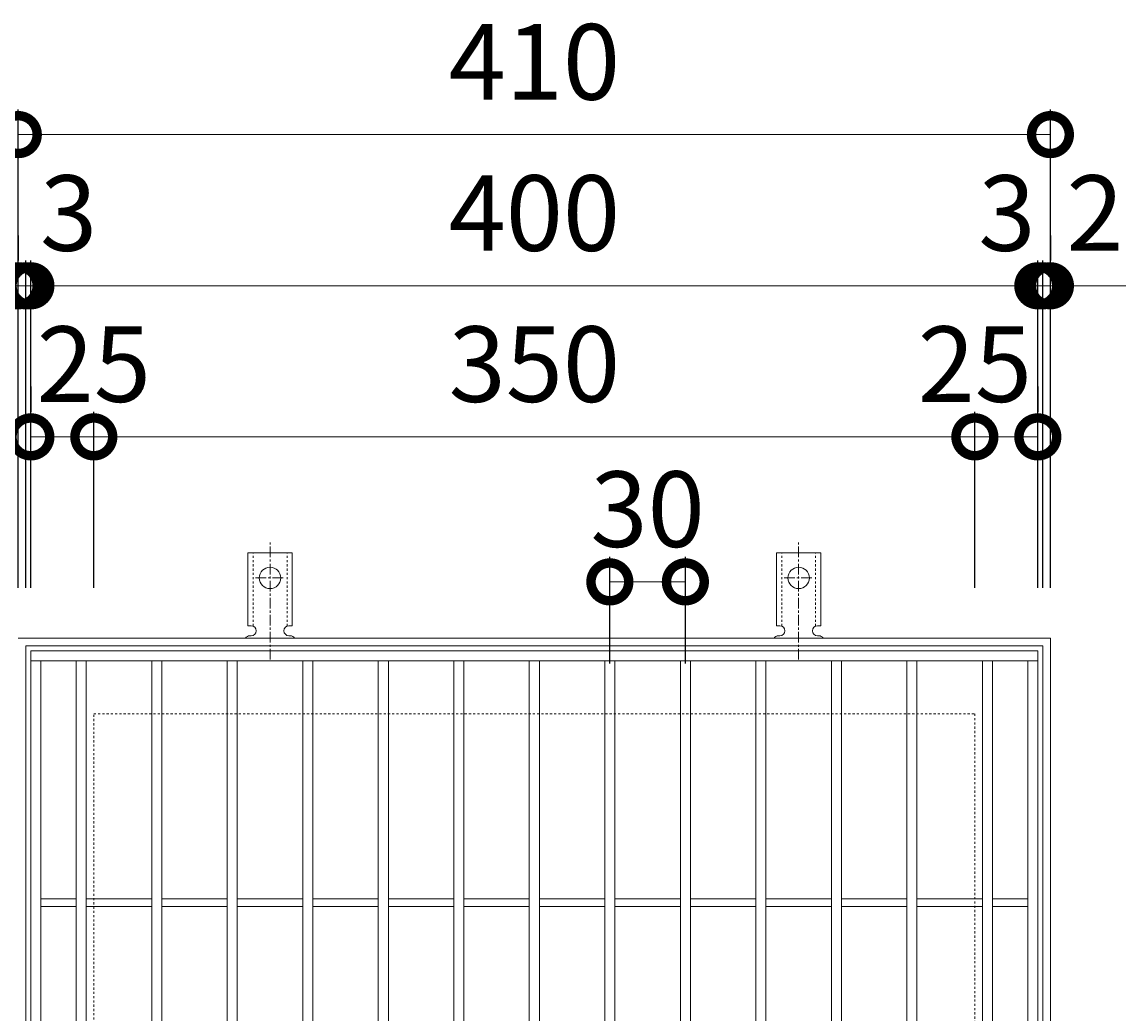
# Model space of a CAD drawing. Units: millimetres. Extents: x -462 to 502, y -160 to 1211.
# Drawn here: x -171 to 267, y 818 to 1211 of the extents above; entities that cross this region are included whole.
import ezdxf

# ---------------------------------------------------------------- set-up
doc = ezdxf.new("R2010")
doc.units = ezdxf.units.MM
doc.linetypes.add('中心線（短）', pattern=[6.773333, 4.233333, -0.846667, 0.846667, -0.846667])
doc.linetypes.add('点線（標準）', pattern=[1.693333, 0.846667, -0.846667])
for name, color, linetype in [('(K)アンカー', 3, 'Continuous'), ('(K)受枠', 2, 'Continuous'), ('(K)寸法', 7, 'Continuous'), ('(K)蓋', 3, 'Continuous')]:
    doc.layers.add(name, color=color, linetype=linetype)
doc.styles.add('(K)MSゴシック', font='MS Gothic.ttf')
doc.dimstyles.new('KAD-1', dxfattribs={"dimtxt": 3, "dimasz": 3, "dimexe": 1, "dimexo": 2, "dimgap": 1, "dimtad": 1, "dimdec": 1, "dimdsep": 46, "dimtxsty": '(K)MSゴシック', "dimblk": 'DOTSMALL', "dimcen": 0, "dimclrd": 7, "dimclre": 256, "dimclrt": 2, "dimadec": 1, "dimazin": 0, "dimtfac": 1, "dimtdec": 1, "dimtmove": 0, "dimatfit": 3, "dimldrblk": 'DOTSMALL', "dimfxl": 1, "dimtfill": 1, "dimlwd": 9, "dimlwe": -1, "dimarcsym": 0})

# ---------------------------------------------------------------- blocks, each defined once
blk = doc.blocks.new('_DotSmall')
at = {"color": 0, "linetype": 'ByBlock', "const_width": 0.5}
blk.add_lwpolyline([(-0.0625, 0, 1), (0.0625, 0, 1)], format="xyb", close=True, dxfattribs=at)
blk = doc.blocks.new('*D35')
at = {"layer": '(K)寸法', "transparency": 16777216}
for p, q in [((-172.79, 986.76), (-172.79, 1176.81)), ((237.21, 986.76), (237.21, 1176.81))]:
    blk.add_line(p, q, dxfattribs=at)
at = {"layer": '(K)寸法', "color": 7, "lineweight": 9, "transparency": 16777216}
blk.add_line((-172.79, 1166.81), (237.21, 1166.81), dxfattribs=at)
at = {"layer": 'Defpoints', "color": 0, "transparency": 16777216}
for p in [(237.21, 1166.81), (-172.79, 966.76), (237.21, 966.76)]:
    blk.add_point(p, dxfattribs=at)
at = {"layer": '(K)寸法', "color": 7, "lineweight": 9, "transparency": 16777216, "xscale": 30, "yscale": 30, "zscale": 30, "rotation": 180}
blk.add_blockref('_DotSmall', (-172.79, 1166.81), dxfattribs=at)
at = {"layer": '(K)寸法', "color": 7, "lineweight": 9, "transparency": 16777216, "xscale": 30, "yscale": 30, "zscale": 30}
blk.add_blockref('_DotSmall', (237.21, 1166.81), dxfattribs=at)
at = {"layer": '(K)寸法', "color": 2, "lineweight": 9, "transparency": 16777216, "insert": (32.21, 1191.81), "char_height": 30, "attachment_point": 5, "style": '(K)MSゴシック', "bg_fill": 3, "box_fill_scale": 1.1, "bg_fill_color": 256, "bg_fill_true_color": 13158600, "bg_fill_transparency": 0}
blk.add_mtext('410', dxfattribs=at)
blk = doc.blocks.new('*D36')
at = {"layer": '(K)寸法', "transparency": 16777216}
for p, q in [((-172.79, 1126.76), (-172.79, 1116.76)), ((-169.79, 986.76), (-169.79, 1116.76))]:
    blk.add_line(p, q, dxfattribs=at)
at = {"layer": '(K)寸法', "color": 7, "lineweight": 9, "transparency": 16777216}
for p, q in [((-172.79, 1106.76), (-202.79, 1106.76)), ((-172.79, 1106.76), (-169.79, 1106.76)), ((-169.79, 1106.76), (-139.79, 1106.76))]:
    blk.add_line(p, q, dxfattribs=at)
at = {"layer": 'Defpoints', "color": 0, "transparency": 16777216}
for p in [(-172.79, 1106.76), (-169.79, 1106.76), (-169.79, 966.76)]:
    blk.add_point(p, dxfattribs=at)
at = {"layer": '(K)寸法', "color": 7, "lineweight": 9, "transparency": 16777216, "xscale": 30, "yscale": 30, "zscale": 30}
blk.add_blockref('_DotSmall', (-172.79, 1106.76), dxfattribs=at)
at = {"layer": '(K)寸法', "color": 7, "lineweight": 9, "transparency": 16777216, "xscale": 30, "yscale": 30, "zscale": 30, "rotation": 180}
blk.add_blockref('_DotSmall', (-169.79, 1106.76), dxfattribs=at)
at = {"layer": '(K)寸法', "color": 2, "lineweight": 9, "transparency": 16777216, "insert": (-152.79, 1131.76), "char_height": 30, "attachment_point": 5, "style": '(K)MSゴシック', "bg_fill": 3, "box_fill_scale": 1.1, "bg_fill_color": 256, "bg_fill_true_color": 13158600, "bg_fill_transparency": 0}
blk.add_mtext('3', dxfattribs=at)
blk = doc.blocks.new('*D37')
at = {"layer": '(K)寸法', "transparency": 16777216}
for p, q in [((-169.79, 986.76), (-169.79, 1116.76)), ((-167.79, 986.76), (-167.79, 1116.76))]:
    blk.add_line(p, q, dxfattribs=at)
at = {"layer": '(K)寸法', "color": 7, "lineweight": 9, "transparency": 16777216}
for p, q in [((-169.79, 1106.76), (-199.79, 1106.76)), ((-169.79, 1106.76), (-167.79, 1106.76)), ((-167.79, 1106.76), (-137.79, 1106.76))]:
    blk.add_line(p, q, dxfattribs=at)
at = {"layer": 'Defpoints', "color": 0, "transparency": 16777216}
for p in [(-167.79, 1106.76), (-169.79, 966.76), (-167.79, 966.76)]:
    blk.add_point(p, dxfattribs=at)
at = {"layer": '(K)寸法', "color": 7, "lineweight": 9, "transparency": 16777216, "xscale": 30, "yscale": 30, "zscale": 30}
blk.add_blockref('_DotSmall', (-169.79, 1106.76), dxfattribs=at)
at = {"layer": '(K)寸法', "color": 7, "lineweight": 9, "transparency": 16777216, "xscale": 30, "yscale": 30, "zscale": 30, "rotation": 180}
blk.add_blockref('_DotSmall', (-167.79, 1106.76), dxfattribs=at)
at = {"layer": '(K)寸法', "color": 2, "lineweight": 9, "transparency": 16777216, "insert": (-187.79, 1131.76), "char_height": 30, "attachment_point": 5, "style": '(K)MSゴシック', "bg_fill": 3, "box_fill_scale": 1.1, "bg_fill_color": 256, "bg_fill_true_color": 13158600, "bg_fill_transparency": 0}
blk.add_mtext('2', dxfattribs=at)
blk = doc.blocks.new('*D38')
at = {"layer": '(K)寸法', "transparency": 16777216}
for p, q in [((-167.79, 986.76), (-167.79, 1116.76)), ((232.21, 986.76), (232.21, 1116.76))]:
    blk.add_line(p, q, dxfattribs=at)
at = {"layer": '(K)寸法', "color": 7, "lineweight": 9, "transparency": 16777216}
blk.add_line((-167.79, 1106.76), (232.21, 1106.76), dxfattribs=at)
at = {"layer": 'Defpoints', "color": 0, "transparency": 16777216}
for p in [(232.21, 1106.76), (-167.79, 966.76), (232.21, 966.76)]:
    blk.add_point(p, dxfattribs=at)
at = {"layer": '(K)寸法', "color": 7, "lineweight": 9, "transparency": 16777216, "xscale": 30, "yscale": 30, "zscale": 30, "rotation": 180}
blk.add_blockref('_DotSmall', (-167.79, 1106.76), dxfattribs=at)
at = {"layer": '(K)寸法', "color": 7, "lineweight": 9, "transparency": 16777216, "xscale": 30, "yscale": 30, "zscale": 30}
blk.add_blockref('_DotSmall', (232.21, 1106.76), dxfattribs=at)
at = {"layer": '(K)寸法', "color": 2, "lineweight": 9, "transparency": 16777216, "insert": (32.21, 1131.76), "char_height": 30, "attachment_point": 5, "style": '(K)MSゴシック', "bg_fill": 3, "box_fill_scale": 1.1, "bg_fill_color": 256, "bg_fill_true_color": 13158600, "bg_fill_transparency": 0}
blk.add_mtext('400', dxfattribs=at)
blk = doc.blocks.new('*D39')
at = {"layer": '(K)寸法', "transparency": 16777216}
for p, q in [((232.21, 986.76), (232.21, 1116.76)), ((234.21, 986.76), (234.21, 1116.76))]:
    blk.add_line(p, q, dxfattribs=at)
at = {"layer": '(K)寸法', "color": 7, "lineweight": 9, "transparency": 16777216}
for p, q in [((232.21, 1106.76), (202.21, 1106.76)), ((232.21, 1106.76), (234.21, 1106.76)), ((234.21, 1106.76), (264.21, 1106.76))]:
    blk.add_line(p, q, dxfattribs=at)
at = {"layer": 'Defpoints', "color": 0, "transparency": 16777216}
for p in [(234.21, 1106.76), (232.21, 966.76), (234.21, 966.76)]:
    blk.add_point(p, dxfattribs=at)
at = {"layer": '(K)寸法', "color": 7, "lineweight": 9, "transparency": 16777216, "xscale": 30, "yscale": 30, "zscale": 30}
blk.add_blockref('_DotSmall', (232.21, 1106.76), dxfattribs=at)
at = {"layer": '(K)寸法', "color": 7, "lineweight": 9, "transparency": 16777216, "xscale": 30, "yscale": 30, "zscale": 30, "rotation": 180}
blk.add_blockref('_DotSmall', (234.21, 1106.76), dxfattribs=at)
at = {"layer": '(K)寸法', "color": 2, "lineweight": 9, "transparency": 16777216, "insert": (254.95, 1131.76), "char_height": 30, "attachment_point": 5, "style": '(K)MSゴシック', "bg_fill": 3, "box_fill_scale": 1.1, "bg_fill_color": 256, "bg_fill_true_color": 13158600, "bg_fill_transparency": 0}
blk.add_mtext('2', dxfattribs=at)
blk = doc.blocks.new('*D40')
at = {"layer": '(K)寸法', "transparency": 16777216}
for p, q in [((237.21, 1126.76), (237.21, 1116.76)), ((234.21, 986.76), (234.21, 1116.76))]:
    blk.add_line(p, q, dxfattribs=at)
at = {"layer": '(K)寸法', "color": 7, "lineweight": 9, "transparency": 16777216}
for p, q in [((234.21, 1106.76), (204.21, 1106.76)), ((234.21, 1106.76), (237.21, 1106.76)), ((237.21, 1106.76), (267.21, 1106.76))]:
    blk.add_line(p, q, dxfattribs=at)
at = {"layer": 'Defpoints', "color": 0, "transparency": 16777216}
for p in [(237.21, 1106.76), (237.21, 1106.76), (234.21, 966.76)]:
    blk.add_point(p, dxfattribs=at)
at = {"layer": '(K)寸法', "color": 7, "lineweight": 9, "transparency": 16777216, "xscale": 30, "yscale": 30, "zscale": 30}
blk.add_blockref('_DotSmall', (234.21, 1106.76), dxfattribs=at)
at = {"layer": '(K)寸法', "color": 7, "lineweight": 9, "transparency": 16777216, "xscale": 30, "yscale": 30, "zscale": 30, "rotation": 180}
blk.add_blockref('_DotSmall', (237.21, 1106.76), dxfattribs=at)
at = {"layer": '(K)寸法', "color": 2, "lineweight": 9, "transparency": 16777216, "insert": (219.95, 1131.76), "char_height": 30, "attachment_point": 5, "style": '(K)MSゴシック', "bg_fill": 3, "box_fill_scale": 1.1, "bg_fill_color": 256, "bg_fill_true_color": 13158600, "bg_fill_transparency": 0}
blk.add_mtext('3', dxfattribs=at)
blk = doc.blocks.new('*D41')
at = {"layer": '(K)寸法', "transparency": 16777216}
for p, q in [((-167.79, 1066.76), (-167.79, 1056.76)), ((-142.79, 986.76), (-142.79, 1056.76))]:
    blk.add_line(p, q, dxfattribs=at)
at = {"layer": '(K)寸法', "color": 7, "lineweight": 9, "transparency": 16777216}
blk.add_line((-167.79, 1046.76), (-142.79, 1046.76), dxfattribs=at)
at = {"layer": 'Defpoints', "color": 0, "transparency": 16777216}
for p in [(-167.79, 1046.76), (-142.79, 1046.76), (-142.79, 966.76)]:
    blk.add_point(p, dxfattribs=at)
at = {"layer": '(K)寸法', "color": 7, "lineweight": 9, "transparency": 16777216, "xscale": 30, "yscale": 30, "zscale": 30, "rotation": 180}
blk.add_blockref('_DotSmall', (-167.79, 1046.76), dxfattribs=at)
at = {"layer": '(K)寸法', "color": 7, "lineweight": 9, "transparency": 16777216, "xscale": 30, "yscale": 30, "zscale": 30}
blk.add_blockref('_DotSmall', (-142.79, 1046.76), dxfattribs=at)
at = {"layer": '(K)寸法', "color": 2, "lineweight": 9, "transparency": 16777216, "insert": (-142.79, 1071.76), "char_height": 30, "attachment_point": 5, "style": '(K)MSゴシック', "bg_fill": 3, "box_fill_scale": 1.1, "bg_fill_color": 256, "bg_fill_true_color": 13158600, "bg_fill_transparency": 0}
blk.add_mtext('25', dxfattribs=at)
blk = doc.blocks.new('*D42')
at = {"layer": '(K)寸法', "transparency": 16777216}
for p, q in [((-142.79, 986.76), (-142.79, 1056.76)), ((207.21, 986.76), (207.21, 1056.76))]:
    blk.add_line(p, q, dxfattribs=at)
at = {"layer": '(K)寸法', "color": 7, "lineweight": 9, "transparency": 16777216}
blk.add_line((-142.79, 1046.76), (207.21, 1046.76), dxfattribs=at)
at = {"layer": 'Defpoints', "color": 0, "transparency": 16777216}
for p in [(207.21, 1046.76), (-142.79, 966.76), (207.21, 966.76)]:
    blk.add_point(p, dxfattribs=at)
at = {"layer": '(K)寸法', "color": 7, "lineweight": 9, "transparency": 16777216, "xscale": 30, "yscale": 30, "zscale": 30, "rotation": 180}
blk.add_blockref('_DotSmall', (-142.79, 1046.76), dxfattribs=at)
at = {"layer": '(K)寸法', "color": 7, "lineweight": 9, "transparency": 16777216, "xscale": 30, "yscale": 30, "zscale": 30}
blk.add_blockref('_DotSmall', (207.21, 1046.76), dxfattribs=at)
at = {"layer": '(K)寸法', "color": 2, "lineweight": 9, "transparency": 16777216, "insert": (32.21, 1071.76), "char_height": 30, "attachment_point": 5, "style": '(K)MSゴシック', "bg_fill": 3, "box_fill_scale": 1.1, "bg_fill_color": 256, "bg_fill_true_color": 13158600, "bg_fill_transparency": 0}
blk.add_mtext('350', dxfattribs=at)
blk = doc.blocks.new('*D43')
at = {"layer": '(K)寸法', "transparency": 16777216}
for p, q in [((232.21, 1066.76), (232.21, 1056.76)), ((207.21, 986.76), (207.21, 1056.76))]:
    blk.add_line(p, q, dxfattribs=at)
at = {"layer": '(K)寸法', "color": 7, "lineweight": 9, "transparency": 16777216}
blk.add_line((207.21, 1046.76), (232.21, 1046.76), dxfattribs=at)
at = {"layer": 'Defpoints', "color": 0, "transparency": 16777216}
for p in [(232.21, 1046.76), (232.21, 1046.76), (207.21, 966.76)]:
    blk.add_point(p, dxfattribs=at)
at = {"layer": '(K)寸法', "color": 7, "lineweight": 9, "transparency": 16777216, "xscale": 30, "yscale": 30, "zscale": 30, "rotation": 180}
blk.add_blockref('_DotSmall', (207.21, 1046.76), dxfattribs=at)
at = {"layer": '(K)寸法', "color": 7, "lineweight": 9, "transparency": 16777216, "xscale": 30, "yscale": 30, "zscale": 30}
blk.add_blockref('_DotSmall', (232.21, 1046.76), dxfattribs=at)
at = {"layer": '(K)寸法', "color": 2, "lineweight": 9, "transparency": 16777216, "insert": (207.21, 1071.76), "char_height": 30, "attachment_point": 5, "style": '(K)MSゴシック', "bg_fill": 3, "box_fill_scale": 1.1, "bg_fill_color": 256, "bg_fill_true_color": 13158600, "bg_fill_transparency": 0}
blk.add_mtext('25', dxfattribs=at)
blk = doc.blocks.new('*D31')
at = {"layer": '(K)寸法', "transparency": 16777216}
for p, q in [((62.21, 956.76), (62.21, 999.17)), ((92.21, 956.76), (92.21, 999.17))]:
    blk.add_line(p, q, dxfattribs=at)
at = {"layer": '(K)寸法', "color": 7, "lineweight": 9, "transparency": 16777216}
blk.add_line((62.21, 989.17), (92.21, 989.17), dxfattribs=at)
at = {"layer": 'Defpoints', "color": 0, "transparency": 16777216}
for p in [(92.21, 989.17), (62.21, 936.76), (92.21, 936.76)]:
    blk.add_point(p, dxfattribs=at)
at = {"layer": '(K)寸法', "color": 7, "lineweight": 9, "transparency": 16777216, "xscale": 30, "yscale": 30, "zscale": 30, "rotation": 180}
blk.add_blockref('_DotSmall', (62.21, 989.17), dxfattribs=at)
at = {"layer": '(K)寸法', "color": 7, "lineweight": 9, "transparency": 16777216, "xscale": 30, "yscale": 30, "zscale": 30}
blk.add_blockref('_DotSmall', (92.21, 989.17), dxfattribs=at)
at = {"layer": '(K)寸法', "color": 2, "lineweight": 9, "transparency": 16777216, "insert": (77.21, 1014.17), "char_height": 30, "attachment_point": 5, "style": '(K)MSゴシック', "bg_fill": 3, "box_fill_scale": 1.1, "bg_fill_color": 256, "bg_fill_true_color": 13158600, "bg_fill_transparency": 0}
blk.add_mtext('30', dxfattribs=at)

msp = doc.modelspace()

# ---------------------------------------------------------------- linework, layer by layer
at = {"layer": '(K)アンカー', "color": 7, "linetype": '中心線（短）', "lineweight": 9}
for p, q in [((-72.79, 958.29), (-72.79, 1005.69)), ((137.21, 958.29), (137.21, 1005.69)), ((-78.56, 990.76), (-67.01, 990.76)), ((131.44, 990.76), (142.99, 990.76))]:
    msp.add_line(p, q, dxfattribs=at)
at = {"layer": '(K)アンカー', "color": 3, "linetype": 'Continuous', "lineweight": 9}
for p, q in [((-81.54, 971.76), (-81.54, 1000.76)), ((-64.04, 1000.76), (-81.54, 1000.76)), ((-64.04, 971.76), (-64.04, 1000.76)), ((128.46, 971.76), (128.46, 1000.76)), ((145.96, 1000.76), (128.46, 1000.76)), ((145.96, 971.76), (145.96, 1000.76)), ((-81.54, 971.76), (-80.29, 971.76)), ((-64.04, 971.76), (-65.29, 971.76)), ((128.46, 971.76), (129.71, 971.76)), ((145.96, 971.76), (144.71, 971.76)), ((-80.79, 967.76), (-80.29, 967.76)), ((-65.29, 967.76), (-64.78, 967.76)), ((129.21, 967.76), (129.71, 967.76)), ((144.71, 967.76), (145.22, 967.76))]:
    msp.add_line(p, q, dxfattribs=at)
at = {"layer": '(K)アンカー', "color": 3, "linetype": '点線（標準）', "lineweight": 9}
for p, q in [((-79.54, 971.61), (-79.54, 1000.76)), ((-66.04, 971.61), (-66.04, 1000.76)), ((130.46, 971.61), (130.46, 1000.76)), ((143.96, 971.61), (143.96, 1000.76))]:
    msp.add_line(p, q, dxfattribs=at)
at = {"layer": '(K)アンカー', "color": 3, "linetype": 'Continuous', "lineweight": 9}
for centre in [(-72.79, 990.76), (137.21, 990.76)]:
    msp.add_circle(centre, 4.25, dxfattribs=at)
for centre, start, end in [((-80.29, 969.76), 270, 90), ((-65.29, 969.76), 90, 269.8667), ((129.71, 969.76), 270, 90), ((144.71, 969.76), 90, 269.8667), ((-80.79, 965.76), 90.276, 150.0005), ((-64.79, 965.76), 29.9993, 89.7584), ((129.21, 965.76), 90.276, 150.0005), ((145.21, 965.76), 29.9993, 89.7584)]:
    msp.add_arc(centre, 2, start, end, dxfattribs=at)
at = {"layer": '(K)受枠', "color": 2, "linetype": 'Continuous', "lineweight": 9}
for p, q in [((-172.79, 966.76), (237.21, 966.76)), ((237.21, 966.76), (237.21, 556.76)), ((-169.79, 559.76), (-169.79, 963.76)), ((-169.79, 963.76), (234.21, 963.76)), ((234.21, 963.76), (234.21, 559.76))]:
    msp.add_line(p, q, dxfattribs=at)
at = {"layer": '(K)受枠', "color": 2, "linetype": '点線（標準）', "lineweight": 9}
for p, q in [((-142.79, 586.76), (-142.79, 936.76)), ((-142.79, 936.76), (207.21, 936.76)), ((207.21, 936.76), (207.21, 586.76))]:
    msp.add_line(p, q, dxfattribs=at)
at = {"layer": '(K)蓋', "color": 3, "linetype": 'Continuous', "lineweight": 9}
for p, q in [((-167.79, 561.76), (-167.79, 961.76)), ((-167.79, 961.76), (232.21, 961.76)), ((232.21, 961.76), (232.21, 561.76)), ((-167.79, 957.76), (232.21, 957.76)), ((-163.79, 565.76), (-163.79, 957.76)), ((-149.79, 565.76), (-149.79, 957.76)), ((-145.79, 565.76), (-145.79, 957.76)), ((-119.79, 565.76), (-119.79, 957.76)), ((-115.79, 565.76), (-115.79, 957.76)), ((-89.79, 565.76), (-89.79, 957.76)), ((-85.79, 565.76), (-85.79, 957.76)), ((-59.79, 565.76), (-59.79, 957.76)), ((-55.79, 565.76), (-55.79, 957.76)), ((-29.79, 565.76), (-29.79, 957.76)), ((-25.79, 565.76), (-25.79, 957.76)), ((0.21, 565.76), (0.21, 957.76)), ((4.21, 565.76), (4.21, 957.76)), ((30.21, 565.76), (30.21, 957.76)), ((34.21, 565.76), (34.21, 957.76)), ((60.21, 565.76), (60.21, 957.76)), ((64.21, 565.76), (64.21, 957.76)), ((90.21, 565.76), (90.21, 957.76)), ((94.21, 565.76), (94.21, 957.76)), ((120.21, 565.76), (120.21, 957.76)), ((124.21, 565.76), (124.21, 957.76)), ((150.21, 565.76), (150.21, 957.76)), ((154.21, 565.76), (154.21, 957.76)), ((180.21, 565.76), (180.21, 957.76)), ((184.21, 565.76), (184.21, 957.76)), ((210.21, 565.76), (210.21, 957.76)), ((214.21, 565.76), (214.21, 957.76)), ((228.21, 565.76), (228.21, 957.76)), ((-163.79, 863.26), (-149.79, 863.26)), ((-163.79, 860.26), (-149.79, 860.26)), ((-145.79, 863.26), (-119.79, 863.26)), ((-145.79, 860.26), (-119.79, 860.26)), ((-115.79, 863.26), (-89.79, 863.26)), ((-115.79, 860.26), (-89.79, 860.26)), ((-85.79, 863.26), (-59.79, 863.26)), ((-85.79, 860.26), (-59.79, 860.26)), ((-55.79, 863.26), (-29.79, 863.26)), ((-55.79, 860.26), (-29.79, 860.26)), ((-25.79, 863.26), (0.21, 863.26)), ((-25.79, 860.26), (0.21, 860.26)), ((4.21, 863.26), (30.21, 863.26)), ((4.21, 860.26), (30.21, 860.26)), ((34.21, 863.26), (60.21, 863.26)), ((34.21, 860.26), (60.21, 860.26)), ((64.21, 863.26), (90.21, 863.26)), ((64.21, 860.26), (90.21, 860.26)), ((94.21, 863.26), (120.21, 863.26)), ((94.21, 860.26), (120.21, 860.26)), ((124.21, 863.26), (150.21, 863.26)), ((124.21, 860.26), (150.21, 860.26)), ((154.21, 863.26), (180.21, 863.26)), ((154.21, 860.26), (180.21, 860.26)), ((184.21, 863.26), (210.21, 863.26)), ((184.21, 860.26), (210.21, 860.26)), ((214.21, 863.26), (228.21, 863.26)), ((214.21, 860.26), (228.21, 860.26))]:
    msp.add_line(p, q, dxfattribs=at)

# ---------------------------------------------------------------- next in the draw order: dimensions: what is measured, and where the dimension line sits
at = {"layer": '(K)寸法', "lineweight": 9}
dim = msp.add_linear_dim(base=(237.21, 1166.81), p1=(-172.79, 966.76), p2=(237.21, 966.76), dimstyle='KAD-1', dxfattribs=at)
dim.commit()
dim.dimension.update_dxf_attribs({"geometry": '*D35', "text_midpoint": (32.21, 1191.81)})

# ---------------------------------------------------------------- next in the draw order: dimensions: what is measured, and where the dimension line sits
dim = msp.add_linear_dim(base=(-169.79, 1106.76), p1=(-172.79, 1106.76), p2=(-169.79, 966.76), dimstyle='KAD-1', override={"dimtmove": 1}, dxfattribs=at)
dim.commit()
dim.dimension.update_dxf_attribs({"geometry": '*D36', "text_midpoint": (-152.79, 1106.76), "dimtype": 160})

# ---------------------------------------------------------------- next in the draw order: dimensions: what is measured, and where the dimension line sits
dim = msp.add_linear_dim(base=(-167.79, 1106.76), p1=(-169.79, 966.76), p2=(-167.79, 966.76), dimstyle='KAD-1', override={"dimtmove": 1}, dxfattribs=at)
dim.commit()
dim.dimension.update_dxf_attribs({"geometry": '*D37', "text_midpoint": (-187.79, 1106.76), "dimtype": 160})

# ---------------------------------------------------------------- next in the draw order: dimensions: what is measured, and where the dimension line sits
dim = msp.add_linear_dim(base=(232.21, 1106.76), p1=(-167.79, 966.76), p2=(232.21, 966.76), dimstyle='KAD-1', dxfattribs=at)
dim.commit()
dim.dimension.update_dxf_attribs({"geometry": '*D38', "text_midpoint": (32.21, 1131.76)})

# ---------------------------------------------------------------- next in the draw order: dimensions: what is measured, and where the dimension line sits
for base, p1, p2, picture, middle in [((234.21, 1106.76), (232.21, 966.76), (234.21, 966.76), '*D39', (254.95, 1106.76)), ((-142.79, 1046.76), (-167.79, 1046.76), (-142.79, 966.76), '*D41', (-142.79, 1046.76))]:
    dim = msp.add_linear_dim(base=base, p1=p1, p2=p2, dimstyle='KAD-1', override={"dimtmove": 1}, dxfattribs=at)
    dim.commit()
    dim.dimension.update_dxf_attribs({"geometry": picture, "text_midpoint": middle, "dimtype": 160})

# ---------------------------------------------------------------- next in the draw order: dimensions: what is measured, and where the dimension line sits
dim = msp.add_linear_dim(base=(237.21, 1106.76), p1=(234.21, 966.76), p2=(237.21, 1106.76), dimstyle='KAD-1', override={"dimtmove": 1}, dxfattribs=at)
dim.commit()
dim.dimension.update_dxf_attribs({"geometry": '*D40', "text_midpoint": (219.95, 1106.76), "dimtype": 160})

# ---------------------------------------------------------------- next in the draw order: dimensions: what is measured, and where the dimension line sits
dim = msp.add_linear_dim(base=(207.21, 1046.76), p1=(-142.79, 966.76), p2=(207.21, 966.76), dimstyle='KAD-1', dxfattribs=at)
dim.commit()
dim.dimension.update_dxf_attribs({"geometry": '*D42', "text_midpoint": (32.21, 1071.76)})

# ---------------------------------------------------------------- next in the draw order: dimensions: what is measured, and where the dimension line sits
for base, p1, p2, picture, middle in [((232.21, 1046.76), (207.21, 966.76), (232.21, 1046.76), '*D43', (207.21, 1046.76)), ((92.21, 989.17), (62.21, 936.76), (92.21, 936.76), '*D31', (77.21, 989.17))]:
    dim = msp.add_linear_dim(base=base, p1=p1, p2=p2, dimstyle='KAD-1', override={"dimtmove": 1}, dxfattribs=at)
    dim.commit()
    dim.dimension.update_dxf_attribs({"geometry": picture, "text_midpoint": middle, "dimtype": 160})

doc.saveas('drawing.dxf')
